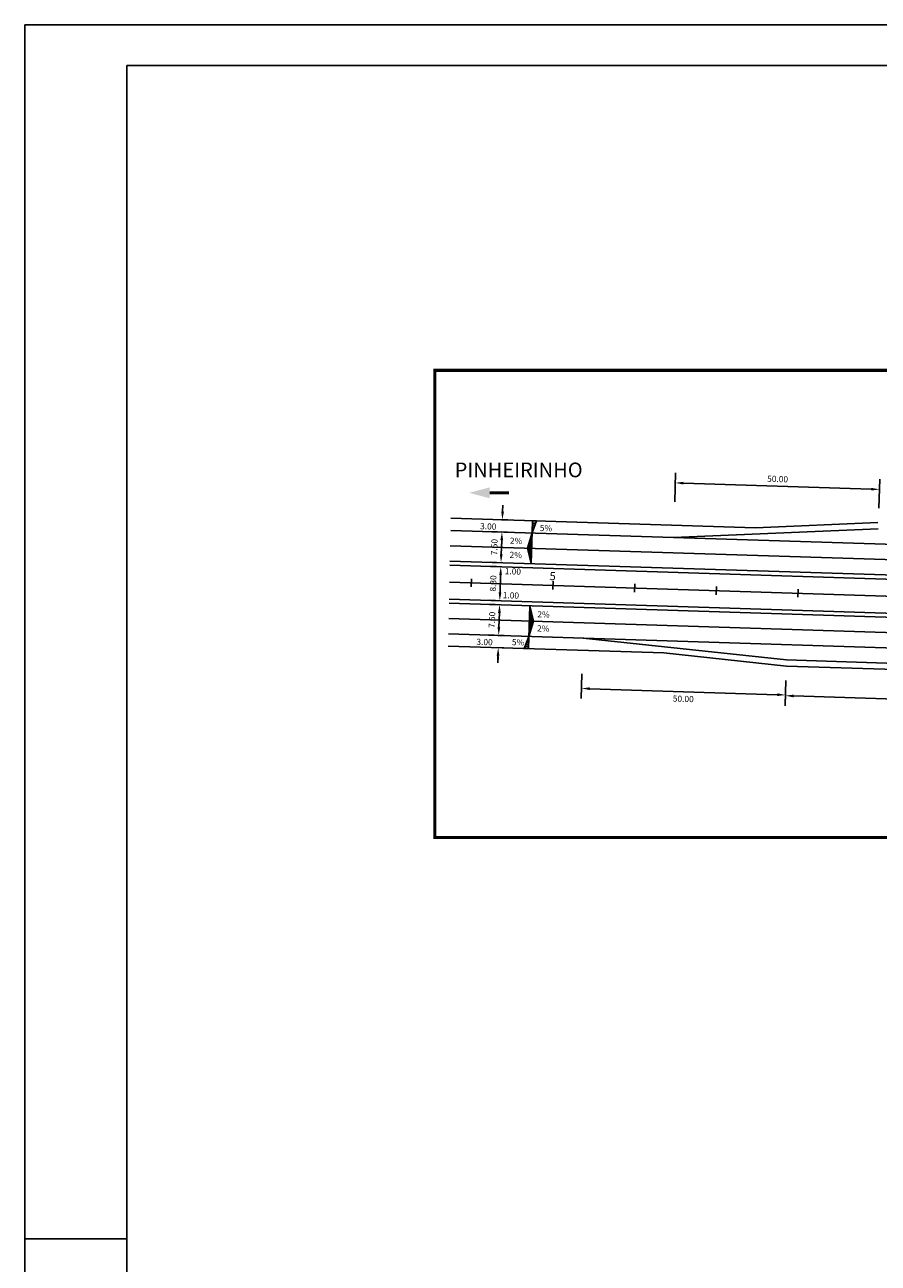
# Model space of a CAD drawing. Extents: x 190771 to 192496, y 2183604 to 2184199.
# Drawn here: x 191655 to 191864, y 2183895 to 2184198 of the extents above; entities that cross this region are included whole.
import ezdxf
from ezdxf.enums import TextEntityAlignment as Align

# ---------------------------------------------------------------- set-up
doc = ezdxf.new("R2010")
doc.units = 0
doc.header["$LTSCALE"] = 50.8
doc.header["$MEASUREMENT"] = 0
doc.linetypes.add('LIN0', pattern=[0])
doc.layers.get('0').update_dxf_attribs({"color": 3, "linetype": 'CONTINUOUS'})
doc.layers.get('DEFPOINTS').update_dxf_attribs({"linetype": 'CONTINUOUS'})
for name, color, linetype in [('02', 2, 'CONTINUOUS'), ('03', 3, 'CONTINUOUS'), ('EIXO', 1, 'CONTINUOUS'), ('ESTACA', 3, 'CONTINUOUS'), ('PROJETO', 4, 'CONTINUOUS')]:
    doc.layers.add(name, color=color, linetype=linetype)
doc.styles.add('L140', font='simplex', dxfattribs={"height": 3.6})
doc.styles.add('L60', font='simplex', dxfattribs={"height": 1.5})
doc.styles.add('L80', font='simplex', dxfattribs={"height": 2})
doc.dimstyles.new('L60$0', dxfattribs={"dimtxt": 0.5, "dimasz": 2, "dimexe": 2.5, "dimexo": 2.5, "dimgap": 1, "dimtad": 2, "dimzin": 1, "dimtxsty": 'L60', "dimcen": 0.09, "dimclrd": 7, "dimclre": 7, "dimclrt": 2, "dimaunit": 1, "dimazin": 3, "dimtfac": 1, "dimtofl": 0, "dimtmove": 0, "dimatfit": 3, "dimtolj": 1, "dimtzin": 1})

# ---------------------------------------------------------------- blocks, each defined once
blk = doc.blocks.new('*D77')
at = {"color": 7, "linetype": 'BYBLOCK'}
for p, q in [((191841.58, 2184037.39), (191841.38, 2184031.2)), ((191921.6, 2184034.83), (191921.4, 2184028.64)), ((191919.48, 2184031.2), (191843.46, 2184033.63))]:
    blk.add_line(p, q, dxfattribs=at)
for points in [[(191843.47, 2184033.97), (191843.45, 2184033.3), (191841.46, 2184033.7)], [(191919.49, 2184031.53), (191919.47, 2184030.87), (191921.48, 2184031.14)]]:
    blk.add_solid(points, dxfattribs=at)
at = {"layer": 'DEFPOINTS', "color": 0, "linetype": 'BYBLOCK'}
for p in [(191841.66, 2184039.89), (191921.68, 2184037.33), (191841.46, 2184033.7)]:
    blk.add_point(p, dxfattribs=at)
at = {"color": 2, "linetype": 'BYBLOCK', "insert": (191881.41, 2184030.67), "char_height": 1.5, "attachment_point": 5, "rotation": 358.1658, "style": 'L60'}
blk.add_mtext('\\A1;80.00', dxfattribs=at)
blk = doc.blocks.new('*D79')
at = {"color": 7, "linetype": 'BYBLOCK'}
for p, q in [((191791.66, 2184039.05), (191791.47, 2184032.98)), ((191841.58, 2184037.45), (191841.38, 2184031.38)), ((191793.55, 2184035.41), (191839.47, 2184033.94))]:
    blk.add_line(p, q, dxfattribs=at)
for points in [[(191793.56, 2184035.75), (191793.54, 2184035.08), (191791.55, 2184035.48)], [(191839.48, 2184034.28), (191839.46, 2184033.61), (191841.46, 2184033.88)]]:
    blk.add_solid(points, dxfattribs=at)
at = {"layer": 'DEFPOINTS', "color": 0, "linetype": 'BYBLOCK'}
for p in [(191791.74, 2184041.55), (191841.66, 2184039.95), (191841.46, 2184033.88)]:
    blk.add_point(p, dxfattribs=at)
at = {"color": 2, "linetype": 'BYBLOCK', "insert": (191816.45, 2184032.93), "char_height": 1.5, "attachment_point": 5, "rotation": 358.1658, "style": 'L60'}
blk.add_mtext('\\A1;50.00', dxfattribs=at)
blk = doc.blocks.new('STA_TIC')
blk.add_line((0, -0.04165), (0, 0.04165))
blk = doc.blocks.new('*U61')
at = {"layer": '03', "color": 7, "linetype": 'LIN0'}
for points in [[(192182.56, 2184465), (192183.56, 2184464.97), (192183.68, 2184468.72)], [(192183.44, 2184461.22), (192183.56, 2184464.97), (192182.56, 2184465)]]:
    blk.add_solid(points, dxfattribs=at)
blk = doc.blocks.new('*D80')
at = {"color": 7, "linetype": 'BYBLOCK'}
for p, q in [((191770.75, 2184065.28), (191769.31, 2184065.33)), ((191771.6, 2184058.95), (191771.74, 2184063.25)), ((191770.48, 2184056.99), (191769.04, 2184057.03))]:
    blk.add_line(p, q, dxfattribs=at)
for points in [[(191771.41, 2184063.26), (191772.07, 2184063.24), (191771.8, 2184065.25)], [(191771.27, 2184058.96), (191771.94, 2184058.94), (191771.54, 2184056.95)]]:
    blk.add_solid(points, dxfattribs=at)
at = {"layer": 'DEFPOINTS', "color": 0, "linetype": 'BYBLOCK'}
for p in [(191771.8, 2184065.25), (191773.24, 2184065.2), (191772.98, 2184056.91)]:
    blk.add_point(p, dxfattribs=at)
at = {"color": 2, "linetype": 'BYBLOCK', "insert": (191769.92, 2184061.16), "char_height": 1.5, "attachment_point": 5, "rotation": 88.1658, "style": 'L60'}
blk.add_mtext('\\A1;8.30', dxfattribs=at)
blk = doc.blocks.new('*D81')
at = {"color": 7, "linetype": 'BYBLOCK'}
for p, q in [((191771.02, 2184073.78), (191769.58, 2184073.82)), ((191771.9, 2184068.25), (191772.01, 2184071.75)), ((191770.78, 2184066.28), (191769.34, 2184066.33))]:
    blk.add_line(p, q, dxfattribs=at)
for points in [[(191771.68, 2184071.76), (191772.35, 2184071.73), (191772.08, 2184073.74)], [(191771.57, 2184068.26), (191772.23, 2184068.24), (191771.84, 2184066.25)]]:
    blk.add_solid(points, dxfattribs=at)
at = {"layer": 'DEFPOINTS', "color": 0, "linetype": 'BYBLOCK'}
for p in [(191772.08, 2184073.74), (191773.52, 2184073.7), (191773.28, 2184066.2)]:
    blk.add_point(p, dxfattribs=at)
at = {"color": 2, "linetype": 'BYBLOCK', "insert": (191770.21, 2184070.05), "char_height": 1.5, "attachment_point": 5, "rotation": 88.1658, "style": 'L60'}
blk.add_mtext('\\A1;7.50', dxfattribs=at)
blk = doc.blocks.new('*U60')
at = {"layer": '03', "color": 7, "linetype": 'LIN0'}
for points in [[(192183.11, 2184450.93), (192182.99, 2184447.18), (192183.99, 2184447.15)], [(192183.99, 2184447.15), (192182.99, 2184447.18), (192182.87, 2184443.43)]]:
    blk.add_solid(points, dxfattribs=at)
blk = doc.blocks.new('*D82')
at = {"color": 7, "linetype": 'BYBLOCK'}
for p, q in [((191770.45, 2184055.99), (191769.01, 2184056.03)), ((191771.33, 2184050.46), (191771.44, 2184053.95)), ((191770.21, 2184048.49), (191768.77, 2184048.54))]:
    blk.add_line(p, q, dxfattribs=at)
for points in [[(191771.11, 2184053.96), (191771.78, 2184053.94), (191771.51, 2184055.95)], [(191771, 2184050.47), (191771.66, 2184050.45), (191771.27, 2184048.46)]]:
    blk.add_solid(points, dxfattribs=at)
at = {"layer": 'DEFPOINTS', "color": 0, "linetype": 'BYBLOCK'}
for p in [(191771.51, 2184055.95), (191772.95, 2184055.91), (191772.71, 2184048.41)]:
    blk.add_point(p, dxfattribs=at)
at = {"color": 2, "linetype": 'BYBLOCK', "insert": (191769.64, 2184052.26), "char_height": 1.5, "attachment_point": 5, "rotation": 88.1658, "style": 'L60'}
blk.add_mtext('\\A1;7.50', dxfattribs=at)
blk = doc.blocks.new('LBL_TIC')
blk.add_line((0, -0.04165), (0, 0.04165))
blk = doc.blocks.new('*D83')
at = {"color": 7, "linetype": 'BYBLOCK'}
for p, q in [((191814.35, 2184081.14), (191814.57, 2184088.25)), ((191816.49, 2184085.69), (191862.47, 2184084.22)), ((191864.32, 2184079.54), (191864.55, 2184086.65))]:
    blk.add_line(p, q, dxfattribs=at)
for points in [[(191816.5, 2184086.03), (191816.48, 2184085.36), (191814.49, 2184085.76)], [(191862.48, 2184084.55), (191862.46, 2184083.89), (191864.47, 2184084.16)]]:
    blk.add_solid(points, dxfattribs=at)
at = {"layer": 'DEFPOINTS', "color": 0, "linetype": 'BYBLOCK'}
for p in [(191864.47, 2184084.16), (191814.27, 2184078.65), (191864.24, 2184077.05)]:
    blk.add_point(p, dxfattribs=at)
at = {"color": 2, "linetype": 'BYBLOCK', "insert": (191839.54, 2184086.7), "char_height": 1.5, "attachment_point": 5, "rotation": 358.1658, "style": 'L60'}
blk.add_mtext('\\A1;50.00', dxfattribs=at)

msp = doc.modelspace()

# ---------------------------------------------------------------- linework, layer by layer
at = {"color": 7, "linetype": 'BYBLOCK'}
for p, q in [((191772.2362, 2184078.7414), (191772.2858, 2184080.2894)), ((191773.5526, 2184076.6982), (191771.9923, 2184076.7482)), ((191773.4566, 2184073.6998), (191771.8963, 2184073.7497)), ((191772.0122, 2184071.745), (191771.9481, 2184069.746)), ((191772.6468, 2184048.4127), (191771.0865, 2184048.4627)), ((191772.5508, 2184045.4143), (191770.9905, 2184045.4642)), ((191771.0393, 2184042.241), (191771.0889, 2184043.7889)), ((191771.0809, 2184041.7221), (191771.1304, 2184043.2701))]:
    msp.add_line(p, q, dxfattribs=at)
for p, q in [((191779.544, 2184076.5064), (191779.2079, 2184066.0118)), ((191778.5422, 2184045.2224), (191778.8782, 2184055.717))]:
    msp.add_line(p, q)
at = {"color": 7}
msp.add_line((191680.2885, 2183900.8164), (191655.2885, 2183900.8164), dxfattribs=at)
for points in [[(191780.5435, 2184076.4744), (191779.448, 2184073.5079), (191778.3284, 2184069.7918), (191779.2079, 2184066.0118)], [(191777.5427, 2184045.2544), (191778.6382, 2184048.2209), (191779.7577, 2184051.9369), (191778.8782, 2184055.717)]]:
    msp.add_lwpolyline(points)
at = {"color": 7, "linetype": 'BYBLOCK'}
for points in [[(191771.903, 2184078.7521), (191772.5694, 2184078.7307), (191772.1722, 2184076.7424)], [(191771.679, 2184071.7557), (191772.3453, 2184071.7343), (191772.0762, 2184073.744)], [(191771.1093, 2184053.9648), (191771.7756, 2184053.9435), (191771.5065, 2184055.9531)], [(191770.7732, 2184043.4702), (191771.4395, 2184043.4488), (191771.1704, 2184045.4585)]]:
    msp.add_solid(points, dxfattribs=at)
at = {"layer": '02', "color": 0}
for p, q in [((191780.5298, 2184076.4373), (191779.5418, 2184076.4373)), ((191779.6065, 2184073.9373), (191779.4617, 2184073.9373)), ((191779.7912, 2184074.4373), (191779.4777, 2184074.4373)), ((191779.9758, 2184074.9373), (191779.4937, 2184074.9373)), ((191780.1605, 2184075.4373), (191779.5097, 2184075.4373)), ((191780.3451, 2184075.9373), (191779.5258, 2184075.9373)), ((191777.9257, 2184046.2914), (191778.5764, 2184046.2914)), ((191778.1103, 2184046.7914), (191778.5924, 2184046.7914)), ((191778.2949, 2184047.2914), (191778.6084, 2184047.2914)), ((191778.4796, 2184047.7914), (191778.6244, 2184047.7914)), ((191777.5564, 2184045.2914), (191778.5444, 2184045.2914)), ((191777.741, 2184045.7914), (191778.5604, 2184045.7914))]:
    msp.add_line(p, q, dxfattribs=at)
at = {"layer": '02', "color": 7}
msp.add_lwpolyline([(191655.2885, 2184197.8164), (192496.2885, 2184197.8164), (192496.2885, 2183603.8164), (191655.2885, 2183603.8164)], close=True, dxfattribs=at)
at = {"layer": '02', "color": 6}
msp.add_lwpolyline([(191680.2885, 2183613.8164), (191680.2885, 2184187.8164), (192486.2885, 2184187.8164), (192486.2885, 2183613.8164)], close=True, dxfattribs=at)
at = {"layer": 'DEFPOINTS', "color": 0, "linetype": 'BYBLOCK'}
for p in [(191772.1722, 2184076.7424), (191773.6126, 2184076.6963), (191773.5166, 2184073.6979), (191771.2664, 2184048.4569), (191772.7068, 2184048.4108), (191772.6108, 2184045.4124)]:
    msp.add_point(p, dxfattribs=at)
at = {"layer": 'EIXO', "color": 3}
for p, q in [((191834.0968, 2184074.7594), (191759.592, 2184077.1453)), ((191998.2985, 2184066.4996), (191759.5252, 2184074.1459)), ((191834.0968, 2184074.7594), (191864.0973, 2184076.0456)), ((191998.2985, 2184057.9952), (191759.3361, 2184065.6476)), ((191998.2985, 2184058.9957), (191759.3584, 2184066.6474)), ((191998.2985, 2184049.691), (191759.1515, 2184057.3493)), ((191998.2985, 2184041.1866), (191758.9624, 2184048.851)), ((191811.7224, 2184044.1599), (191758.8956, 2184045.8516)), ((191841.7511, 2184040.9471), (191811.7224, 2184044.1599)), ((191921.6502, 2184038.3885), (191841.7511, 2184040.9471))]:
    msp.add_line(p, q, dxfattribs=at)
at = {"layer": 'EIXO', "color": 2}
for p, q in [((191814.0672, 2184072.3993), (191864.1666, 2184074.5469)), ((191998.2985, 2184048.6905), (191759.1292, 2184056.3495)), ((191841.7392, 2184042.4482), (191791.9446, 2184047.7903)), ((191921.7582, 2184039.8858), (191841.7392, 2184042.4482))]:
    msp.add_line(p, q, dxfattribs=at)
at = {"layer": 'EIXO'}
for p, q in [((191998.2985, 2184062.7477), (191759.4418, 2184070.3967)), ((191998.2985, 2184053.8431), (191759.2438, 2184061.4984)), ((191998.2985, 2184044.9385), (191759.0458, 2184052.6002))]:
    msp.add_line(p, q, dxfattribs=at)
at = {"layer": 'PROJETO', "color": 1, "const_width": 0.8}
msp.add_lwpolyline([(191998.2985, 2184113.2832), (191998.2985, 2183999.0091), (191755.6412, 2183999.0091), (191755.6412, 2184113.2832)], close=True, dxfattribs=at)
at = {"layer": 'PROJETO', "linetype": 'CONTINUOUS', "const_width": 0.8}
msp.add_lwpolyline([(191769.0663, 2184083.3203), (191773.7729, 2184083.3203)], dxfattribs=at)
at = {"layer": 'PROJETO', "linetype": 'CONTINUOUS'}
msp.add_solid([(191769.0663, 2184081.987), (191769.0663, 2184084.6537), (191764.0663, 2184083.3203)], dxfattribs=at)

# ---------------------------------------------------------------- block references
at = {"layer": '03', "color": 7, "linetype": 'CONTINUOUS'}
for name in ['*U61', '*U60']:
    msp.add_blockref(name, (-404.2302, -395.2086), dxfattribs=at)
at = {"layer": 'ESTACA', "xscale": 24.00960384153662, "yscale": 24.00960384153662, "zscale": 24.00960384153662, "rotation": 358.1658259154983}
for name, p in [('STA_TIC', (191764.5988, 2184061.3269)), ('LBL_TIC', (191784.5885, 2184060.6868)), ('STA_TIC', (191804.5783, 2184060.0467)), ('STA_TIC', (191824.568, 2184059.4065)), ('STA_TIC', (191844.5578, 2184058.7664))]:
    msp.add_blockref(name, p, dxfattribs=at)

# ---------------------------------------------------------------- texts
at = {"color": 2, "linetype": 'BYBLOCK', "char_height": 1.5, "attachment_point": 5, "style": 'L60'}
for s, insert, rotation in [('\\A1;3.00', (191768.7232, 2184075.117), 358.165826), ('1.00', (191774.7442, 2184063.9198), 358.165833), ('1.00', (191774.2598, 2184058.0448), 358.165833), ('\\A1;3.00', (191767.8174, 2184046.8315), 358.165826)]:
    msp.add_mtext(s, dxfattribs=dict(at, insert=insert, rotation=rotation))
at = {"layer": '02', "style": 'L60'}
for s, p in [('5%', (191781.3059, 2184073.9874)), ('2%', (191773.9983, 2184070.8736)), ('2%', (191773.9189, 2184067.4276)), ('2%', (191780.7213, 2184052.8715)), ('2%', (191780.6419, 2184049.4256)), ('5%', (191774.4855, 2184046.06))]:
    msp.add_text(s, height=1.5, rotation=358.230817, dxfattribs=at).set_placement(p)
at = {"layer": 'ESTACA', "style": 'L80'}
msp.add_text('5', height=2, rotation=358.165826, dxfattribs=at).set_placement((191784.4569, 2184061.9625), align=Align.CENTER)
at = {"layer": 'PROJETO', "color": 6, "style": 'L140'}
msp.add_text('PINHEIRINHO', height=3.6, dxfattribs=at).set_placement((191760.4955, 2184087.1341))

# ---------------------------------------------------------------- dimensions: what is measured, and where the dimension line sits
at = {"layer": '02'}
for p1, p2, distance, picture, middle in [((191814.2672, 2184078.6461), (191864.2416, 2184077.0457), 7.1135, '*D83', (191839.5381, 2184086.7049)), ((191773.2765, 2184066.2017), (191773.5166, 2184073.6979), 1.4411, '*D81', (191770.207, 2184070.0519)), ((191772.9789, 2184056.9065), (191773.2445, 2184065.2022), 1.4411, '*D80', (191769.9222, 2184061.1565)), ((191772.7068, 2184048.4108), (191772.9469, 2184055.907), 1.4411, '*D82', (191769.6373, 2184052.261))]:
    dim = msp.add_aligned_dim(p1=p1, p2=p2, distance=distance, dimstyle='L60$0', dxfattribs=at)
    dim.commit()
    dim.dimension.update_dxf_attribs({"geometry": picture, "text_midpoint": middle})
for p1, p2, distance, text, picture, middle in [((191791.7447, 2184041.548), (191841.6591, 2184039.9495), -6.0737, '50.00', '*D79', (191816.4515, 2184032.929)), ((191921.6762, 2184037.3271), (191841.6572, 2184039.8896), 6.1937, '80.00', '*D77', (191881.4125, 2184030.6686))]:
    dim = msp.add_aligned_dim(p1=p1, p2=p2, distance=distance, text=text, dimstyle='L60$0', dxfattribs=at)
    dim.commit()
    dim.dimension.update_dxf_attribs({"geometry": picture, "text_midpoint": middle})

doc.saveas('drawing.dxf')
